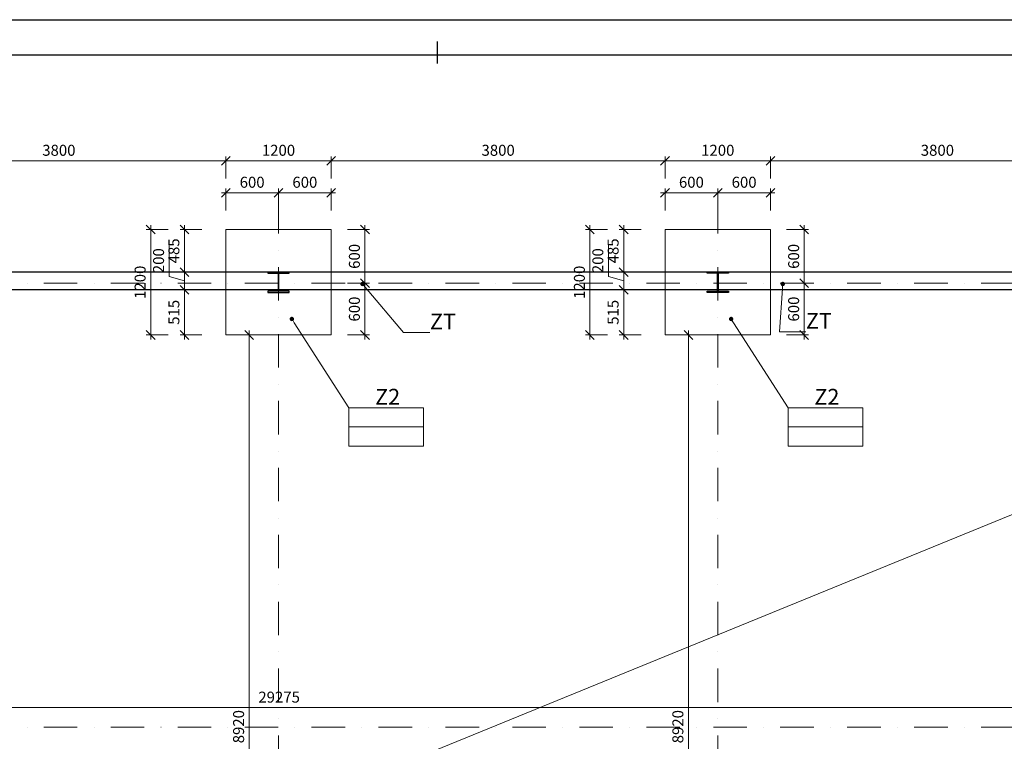
# Model space of a CAD drawing. Units: millimetres. Extents: x 1525771 to 1627443, y 29021 to 85435.
# Drawn here: x 1542019 to 1553227, y 45853 to 54070 of the extents above; entities that cross this region are included whole.
import ezdxf
from ezdxf import colors
from ezdxf.entities.mleader import LeaderData, LeaderLine
from ezdxf.math import Vec2, Vec3

# ---------------------------------------------------------------- set-up
doc = ezdxf.new("R2010")
doc.units = ezdxf.units.MM
doc.linetypes.add('DASHDOT', pattern=[25.4, 12.7, -6.35, 0, -6.35])
for name, color, linetype, lineweight in [('0_HRUBA_0.30', 2, 'Continuous', 30), ('0_MODUL', 34, 'DASHDOT', 18), ('0_POPIS_BETON', 51, 'Continuous', 20), ('Kóta', 4, 'Continuous', 0), ('tenka', 80, 'Continuous', 13)]:
    doc.layers.add(name, color=color, linetype=linetype, lineweight=lineweight)
doc.layers.add('Formát', color=30, linetype='Continuous')
doc.styles.add('DIELCE', font='arialbd.ttf', dxfattribs={"width": 0.8})
doc.styles.get("Standard").update_dxf_attribs({"font": 'arial.ttf'})
doc.dimstyles.new('Vonkajšie koty 50', dxfattribs={"dimtxt": 125, "dimasz": 100, "dimexe": 50, "dimexo": 0.625, "dimgap": 40, "dimtad": 1, "dimdec": 0, "dimrnd": 5, "dimtxsty": 'Standard', "dimblk": 'OBLIQUE', "dimcen": 100, "dimdle": 50, "dimclrd": 256, "dimclre": 256, "dimclrt": 256, "dimadec": 0, "dimazin": 0, "dimtm": 1e-09, "dimtfac": 1, "dimtdec": 0, "dimtmove": 0, "dimatfit": 3, "dimldrblk": 'OBLIQUE', "dimfxl": 200, "dimfxlon": 1, "dimtfill": 1, "dimtfillclr": 7, "dimlwd": -1, "dimlwe": -1, "dimarcsym": 0})

# ---------------------------------------------------------------- blocks, each defined once
blk = doc.blocks.new('A$C64567F3B')
for points in [[(14880, -50), (15120, -50), (15120, -38), (15004, -38), (15004, 168), (15120, 168), (15120, 180), (14880, 180), (14880, 168), (14996, 168), (14996, -38), (14880, -38)], [(19880, 180), (20120, 180), (20120, 168), (20004, 168), (20004, -38), (20120, -38), (20120, -50), (19880, -50), (19880, -38), (19996, -38), (19996, 168), (19880, 168)]]:
    blk.add_lwpolyline(points, close=True)
blk = doc.blocks.new('_Oblique')
at = {"color": 0, "linetype": 'ByBlock', "lineweight": -2}
blk.add_line((-0.5, -0.5), (0.5, 0.5), dxfattribs=at)
blk = doc.blocks.new('*D350')
at = {"layer": 'Defpoints', "color": 0, "transparency": 16777216}
for p in [(1544365, 51680), (1543894, 51195), (1544365, 51195)]:
    blk.add_point(p, dxfattribs=at)
at = {"layer": 'Kóta', "transparency": 16777216}
for p, q in [((1544094, 51680), (1543844, 51680)), ((1543894, 51730), (1543894, 51145)), ((1544094, 51195), (1543844, 51195))]:
    blk.add_line(p, q, dxfattribs=at)
at = {"layer": 'Kóta', "transparency": 16777216, "xscale": 100, "yscale": 100, "zscale": 100}
for p, rotation in [((1543894, 51680), 90), ((1543894, 51195), 270)]:
    blk.add_blockref('_Oblique', p, dxfattribs=dict(at, rotation=rotation))
at = {"layer": 'Kóta', "transparency": 16777216, "insert": (1543790, 51438), "char_height": 125, "attachment_point": 5, "rotation": 90, "bg_fill": 3, "box_fill_scale": 1.1, "bg_fill_color": 256, "bg_fill_true_color": 13158600, "bg_fill_transparency": 0}
blk.add_mtext('485', dxfattribs=at)
blk = doc.blocks.new('*D351')
at = {"layer": 'Defpoints', "color": 0, "transparency": 16777216}
for p in [(1544365, 51195), (1543894, 50995), (1544365, 50995)]:
    blk.add_point(p, dxfattribs=at)
at = {"layer": 'Kóta', "transparency": 16777216}
for p, q in [((1543720, 51147), (1543720, 51505)), ((1543894, 51245), (1543894, 50945)), ((1543894, 51095), (1543720, 51147)), ((1544094, 51195), (1543844, 51195)), ((1544094, 50995), (1543844, 50995))]:
    blk.add_line(p, q, dxfattribs=at)
at = {"layer": 'Kóta', "transparency": 16777216, "xscale": 100, "yscale": 100, "zscale": 100}
for p, rotation in [((1543894, 51195), 90), ((1543894, 50995), 270)]:
    blk.add_blockref('_Oblique', p, dxfattribs=dict(at, rotation=rotation))
at = {"layer": 'Kóta', "transparency": 16777216, "insert": (1543616, 51326), "char_height": 125, "attachment_point": 5, "rotation": 90, "bg_fill": 3, "box_fill_scale": 1.1, "bg_fill_color": 256, "bg_fill_true_color": 13158600, "bg_fill_transparency": 0}
blk.add_mtext('200', dxfattribs=at)
blk = doc.blocks.new('*D352')
at = {"layer": 'Defpoints', "color": 0, "transparency": 16777216}
for p in [(1544365, 50995), (1543894, 50480), (1544365, 50480)]:
    blk.add_point(p, dxfattribs=at)
at = {"layer": 'Kóta', "transparency": 16777216}
for p, q in [((1544094, 50995), (1543844, 50995)), ((1543894, 51045), (1543894, 50430)), ((1544094, 50480), (1543844, 50480))]:
    blk.add_line(p, q, dxfattribs=at)
at = {"layer": 'Kóta', "transparency": 16777216, "xscale": 100, "yscale": 100, "zscale": 100}
for p, rotation in [((1543894, 50995), 90), ((1543894, 50480), 270)]:
    blk.add_blockref('_Oblique', p, dxfattribs=dict(at, rotation=rotation))
at = {"layer": 'Kóta', "transparency": 16777216, "insert": (1543790, 50738), "char_height": 125, "attachment_point": 5, "rotation": 90, "bg_fill": 3, "box_fill_scale": 1.1, "bg_fill_color": 256, "bg_fill_true_color": 13158600, "bg_fill_transparency": 0}
blk.add_mtext('515', dxfattribs=at)
blk = doc.blocks.new('*D348')
at = {"layer": 'Defpoints', "color": 0, "transparency": 16777216}
for p in [(1544365, 51680), (1543510, 50480), (1544365, 50480)]:
    blk.add_point(p, dxfattribs=at)
at = {"layer": 'Kóta', "transparency": 16777216}
for p, q in [((1543710, 51680), (1543460, 51680)), ((1543510, 51730), (1543510, 50430)), ((1543710, 50480), (1543460, 50480))]:
    blk.add_line(p, q, dxfattribs=at)
at = {"layer": 'Kóta', "transparency": 16777216, "xscale": 100, "yscale": 100, "zscale": 100}
for p, rotation in [((1543510, 51680), 90), ((1543510, 50480), 270)]:
    blk.add_blockref('_Oblique', p, dxfattribs=dict(at, rotation=rotation))
at = {"layer": 'Kóta', "transparency": 16777216, "insert": (1543406, 51080), "char_height": 125, "attachment_point": 5, "rotation": 90, "bg_fill": 3, "box_fill_scale": 1.1, "bg_fill_color": 256, "bg_fill_true_color": 13158600, "bg_fill_transparency": 0}
blk.add_mtext('1200', dxfattribs=at)
blk = doc.blocks.new('*D358')
at = {"layer": 'Defpoints', "color": 0, "transparency": 16777216}
for p in [(1549365, 51680), (1548894, 51195), (1549365, 51195)]:
    blk.add_point(p, dxfattribs=at)
at = {"layer": 'Kóta', "transparency": 16777216}
for p, q in [((1549094, 51680), (1548844, 51680)), ((1548894, 51730), (1548894, 51145)), ((1549094, 51195), (1548844, 51195))]:
    blk.add_line(p, q, dxfattribs=at)
at = {"layer": 'Kóta', "transparency": 16777216, "xscale": 100, "yscale": 100, "zscale": 100}
for p, rotation in [((1548894, 51680), 90), ((1548894, 51195), 270)]:
    blk.add_blockref('_Oblique', p, dxfattribs=dict(at, rotation=rotation))
at = {"layer": 'Kóta', "transparency": 16777216, "insert": (1548790, 51438), "char_height": 125, "attachment_point": 5, "rotation": 90, "bg_fill": 3, "box_fill_scale": 1.1, "bg_fill_color": 256, "bg_fill_true_color": 13158600, "bg_fill_transparency": 0}
blk.add_mtext('485', dxfattribs=at)
blk = doc.blocks.new('*D359')
at = {"layer": 'Defpoints', "color": 0, "transparency": 16777216}
for p in [(1549365, 51195), (1548894, 50995), (1549365, 50995)]:
    blk.add_point(p, dxfattribs=at)
at = {"layer": 'Kóta', "transparency": 16777216}
for p, q in [((1548720, 51147), (1548720, 51505)), ((1548894, 51245), (1548894, 50945)), ((1548894, 51095), (1548720, 51147)), ((1549094, 51195), (1548844, 51195)), ((1549094, 50995), (1548844, 50995))]:
    blk.add_line(p, q, dxfattribs=at)
at = {"layer": 'Kóta', "transparency": 16777216, "xscale": 100, "yscale": 100, "zscale": 100}
for p, rotation in [((1548894, 51195), 90), ((1548894, 50995), 270)]:
    blk.add_blockref('_Oblique', p, dxfattribs=dict(at, rotation=rotation))
at = {"layer": 'Kóta', "transparency": 16777216, "insert": (1548616, 51326), "char_height": 125, "attachment_point": 5, "rotation": 90, "bg_fill": 3, "box_fill_scale": 1.1, "bg_fill_color": 256, "bg_fill_true_color": 13158600, "bg_fill_transparency": 0}
blk.add_mtext('200', dxfattribs=at)
blk = doc.blocks.new('*D360')
at = {"layer": 'Defpoints', "color": 0, "transparency": 16777216}
for p in [(1549365, 50995), (1548894, 50480), (1549365, 50480)]:
    blk.add_point(p, dxfattribs=at)
at = {"layer": 'Kóta', "transparency": 16777216}
for p, q in [((1549094, 50995), (1548844, 50995)), ((1548894, 51045), (1548894, 50430)), ((1549094, 50480), (1548844, 50480))]:
    blk.add_line(p, q, dxfattribs=at)
at = {"layer": 'Kóta', "transparency": 16777216, "xscale": 100, "yscale": 100, "zscale": 100}
for p, rotation in [((1548894, 50995), 90), ((1548894, 50480), 270)]:
    blk.add_blockref('_Oblique', p, dxfattribs=dict(at, rotation=rotation))
at = {"layer": 'Kóta', "transparency": 16777216, "insert": (1548790, 50738), "char_height": 125, "attachment_point": 5, "rotation": 90, "bg_fill": 3, "box_fill_scale": 1.1, "bg_fill_color": 256, "bg_fill_true_color": 13158600, "bg_fill_transparency": 0}
blk.add_mtext('515', dxfattribs=at)
blk = doc.blocks.new('*D356')
at = {"layer": 'Defpoints', "color": 0, "transparency": 16777216}
for p in [(1549365, 51680), (1548510, 50480), (1549365, 50480)]:
    blk.add_point(p, dxfattribs=at)
at = {"layer": 'Kóta', "transparency": 16777216}
for p, q in [((1548710, 51680), (1548460, 51680)), ((1548510, 51730), (1548510, 50430)), ((1548710, 50480), (1548460, 50480))]:
    blk.add_line(p, q, dxfattribs=at)
at = {"layer": 'Kóta', "transparency": 16777216, "xscale": 100, "yscale": 100, "zscale": 100}
for p, rotation in [((1548510, 51680), 90), ((1548510, 50480), 270)]:
    blk.add_blockref('_Oblique', p, dxfattribs=dict(at, rotation=rotation))
at = {"layer": 'Kóta', "transparency": 16777216, "insert": (1548406, 51080), "char_height": 125, "attachment_point": 5, "rotation": 90, "bg_fill": 3, "box_fill_scale": 1.1, "bg_fill_color": 256, "bg_fill_true_color": 13158600, "bg_fill_transparency": 0}
blk.add_mtext('1200', dxfattribs=at)
blk = doc.blocks.new('*D414')
at = {"layer": 'Defpoints', "color": 0, "transparency": 16777216}
for p in [(1544365, 52463), (1540565, 51680), (1544365, 51680)]:
    blk.add_point(p, dxfattribs=at)
at = {"layer": 'Kóta', "transparency": 16777216}
for p, q in [((1540515, 52463), (1544415, 52463)), ((1540565, 52263), (1540565, 52513)), ((1544365, 52263), (1544365, 52513))]:
    blk.add_line(p, q, dxfattribs=at)
at = {"layer": 'Kóta', "transparency": 16777216, "xscale": 100, "yscale": 100, "zscale": 100, "rotation": 180}
blk.add_blockref('_Oblique', (1540565, 52463), dxfattribs=at)
at = {"layer": 'Kóta', "transparency": 16777216, "xscale": 100, "yscale": 100, "zscale": 100}
blk.add_blockref('_Oblique', (1544365, 52463), dxfattribs=at)
at = {"layer": 'Kóta', "transparency": 16777216, "insert": (1542465, 52567), "char_height": 125, "attachment_point": 5, "bg_fill": 3, "box_fill_scale": 1.1, "bg_fill_color": 256, "bg_fill_true_color": 13158600, "bg_fill_transparency": 0}
blk.add_mtext('3800', dxfattribs=at)
blk = doc.blocks.new('*D415')
at = {"layer": 'Defpoints', "color": 0, "transparency": 16777216}
for p in [(1545565, 52463), (1544365, 51680), (1545565, 51680)]:
    blk.add_point(p, dxfattribs=at)
at = {"layer": 'Kóta', "transparency": 16777216}
for p, q in [((1544315, 52463), (1545615, 52463)), ((1544365, 52263), (1544365, 52513)), ((1545565, 52263), (1545565, 52513))]:
    blk.add_line(p, q, dxfattribs=at)
at = {"layer": 'Kóta', "transparency": 16777216, "xscale": 100, "yscale": 100, "zscale": 100, "rotation": 180}
blk.add_blockref('_Oblique', (1544365, 52463), dxfattribs=at)
at = {"layer": 'Kóta', "transparency": 16777216, "xscale": 100, "yscale": 100, "zscale": 100}
blk.add_blockref('_Oblique', (1545565, 52463), dxfattribs=at)
at = {"layer": 'Kóta', "transparency": 16777216, "insert": (1544965, 52567), "char_height": 125, "attachment_point": 5, "bg_fill": 3, "box_fill_scale": 1.1, "bg_fill_color": 256, "bg_fill_true_color": 13158600, "bg_fill_transparency": 0}
blk.add_mtext('1200', dxfattribs=at)
blk = doc.blocks.new('*D416')
at = {"layer": 'Defpoints', "color": 0, "transparency": 16777216}
for p in [(1549365, 52463), (1545565, 51680), (1549365, 51680)]:
    blk.add_point(p, dxfattribs=at)
at = {"layer": 'Kóta', "transparency": 16777216}
for p, q in [((1545515, 52463), (1549415, 52463)), ((1545565, 52263), (1545565, 52513)), ((1549365, 52263), (1549365, 52513))]:
    blk.add_line(p, q, dxfattribs=at)
at = {"layer": 'Kóta', "transparency": 16777216, "xscale": 100, "yscale": 100, "zscale": 100, "rotation": 180}
blk.add_blockref('_Oblique', (1545565, 52463), dxfattribs=at)
at = {"layer": 'Kóta', "transparency": 16777216, "xscale": 100, "yscale": 100, "zscale": 100}
blk.add_blockref('_Oblique', (1549365, 52463), dxfattribs=at)
at = {"layer": 'Kóta', "transparency": 16777216, "insert": (1547465, 52567), "char_height": 125, "attachment_point": 5, "bg_fill": 3, "box_fill_scale": 1.1, "bg_fill_color": 256, "bg_fill_true_color": 13158600, "bg_fill_transparency": 0}
blk.add_mtext('3800', dxfattribs=at)
blk = doc.blocks.new('*D417')
at = {"layer": 'Defpoints', "color": 0, "transparency": 16777216}
for p in [(1550565, 52463), (1549365, 51680), (1550565, 51680)]:
    blk.add_point(p, dxfattribs=at)
at = {"layer": 'Kóta', "transparency": 16777216}
for p, q in [((1549315, 52463), (1550615, 52463)), ((1549365, 52263), (1549365, 52513)), ((1550565, 52263), (1550565, 52513))]:
    blk.add_line(p, q, dxfattribs=at)
at = {"layer": 'Kóta', "transparency": 16777216, "xscale": 100, "yscale": 100, "zscale": 100, "rotation": 180}
blk.add_blockref('_Oblique', (1549365, 52463), dxfattribs=at)
at = {"layer": 'Kóta', "transparency": 16777216, "xscale": 100, "yscale": 100, "zscale": 100}
blk.add_blockref('_Oblique', (1550565, 52463), dxfattribs=at)
at = {"layer": 'Kóta', "transparency": 16777216, "insert": (1549965, 52567), "char_height": 125, "attachment_point": 5, "bg_fill": 3, "box_fill_scale": 1.1, "bg_fill_color": 256, "bg_fill_true_color": 13158600, "bg_fill_transparency": 0}
blk.add_mtext('1200', dxfattribs=at)
blk = doc.blocks.new('*D418')
at = {"layer": 'Defpoints', "color": 0, "transparency": 16777216}
for p in [(1554365, 52463), (1550565, 51680), (1554365, 51680)]:
    blk.add_point(p, dxfattribs=at)
at = {"layer": 'Kóta', "transparency": 16777216}
for p, q in [((1550515, 52463), (1554415, 52463)), ((1550565, 52263), (1550565, 52513)), ((1554365, 52263), (1554365, 52513))]:
    blk.add_line(p, q, dxfattribs=at)
at = {"layer": 'Kóta', "transparency": 16777216, "xscale": 100, "yscale": 100, "zscale": 100, "rotation": 180}
blk.add_blockref('_Oblique', (1550565, 52463), dxfattribs=at)
at = {"layer": 'Kóta', "transparency": 16777216, "xscale": 100, "yscale": 100, "zscale": 100}
blk.add_blockref('_Oblique', (1554365, 52463), dxfattribs=at)
at = {"layer": 'Kóta', "transparency": 16777216, "insert": (1552465, 52567), "char_height": 125, "attachment_point": 5, "bg_fill": 3, "box_fill_scale": 1.1, "bg_fill_color": 256, "bg_fill_true_color": 13158600, "bg_fill_transparency": 0}
blk.add_mtext('3800', dxfattribs=at)
blk = doc.blocks.new('*D437')
at = {"layer": 'Defpoints', "color": 0, "transparency": 16777216}
for p in [(1544631, 50480), (1544631, 50480), (1544631, 41560)]:
    blk.add_point(p, dxfattribs=at)
at = {"layer": 'Kóta', "transparency": 16777216}
for p, q in [((1544631, 50480), (1544581, 50480)), ((1544631, 41510), (1544631, 50530)), ((1544631, 41560), (1544581, 41560))]:
    blk.add_line(p, q, dxfattribs=at)
at = {"layer": 'Kóta', "transparency": 16777216, "xscale": 100, "yscale": 100, "zscale": 100}
for p, rotation in [((1544631, 50480), 90), ((1544631, 41560), 270)]:
    blk.add_blockref('_Oblique', p, dxfattribs=dict(at, rotation=rotation))
at = {"layer": 'Kóta', "transparency": 16777216, "insert": (1544527, 46020), "char_height": 125, "attachment_point": 5, "rotation": 90, "bg_fill": 3, "box_fill_scale": 1.1, "bg_fill_color": 256, "bg_fill_true_color": 13158600, "bg_fill_transparency": 0}
blk.add_mtext('8920', dxfattribs=at)
blk = doc.blocks.new('*D438')
at = {"layer": 'Defpoints', "color": 0, "transparency": 16777216}
for p in [(1549631, 50480), (1549631, 50480), (1549631, 41560)]:
    blk.add_point(p, dxfattribs=at)
at = {"layer": 'Kóta', "transparency": 16777216}
for p, q in [((1549631, 50480), (1549581, 50480)), ((1549631, 41510), (1549631, 50530)), ((1549631, 41560), (1549581, 41560))]:
    blk.add_line(p, q, dxfattribs=at)
at = {"layer": 'Kóta', "transparency": 16777216, "xscale": 100, "yscale": 100, "zscale": 100}
for p, rotation in [((1549631, 50480), 90), ((1549631, 41560), 270)]:
    blk.add_blockref('_Oblique', p, dxfattribs=dict(at, rotation=rotation))
at = {"layer": 'Kóta', "transparency": 16777216, "insert": (1549527, 46020), "char_height": 125, "attachment_point": 5, "rotation": 90, "bg_fill": 3, "box_fill_scale": 1.1, "bg_fill_color": 256, "bg_fill_true_color": 13158600, "bg_fill_transparency": 0}
blk.add_mtext('8920', dxfattribs=at)
blk = doc.blocks.new('*D440')
at = {"layer": 'Defpoints', "color": 0, "transparency": 16777216}
for p in [(1559608, 46237), (1530335, 46147), (1559608, 46147)]:
    blk.add_point(p, dxfattribs=at)
at = {"layer": 'Kóta', "transparency": 16777216}
for p, q in [((1530285, 46237), (1559658, 46237)), ((1530335, 46148), (1530335, 46287)), ((1559608, 46148), (1559608, 46287))]:
    blk.add_line(p, q, dxfattribs=at)
at = {"layer": 'Kóta', "transparency": 16777216, "xscale": 100, "yscale": 100, "zscale": 100, "rotation": 180}
blk.add_blockref('_Oblique', (1530335, 46237), dxfattribs=at)
at = {"layer": 'Kóta', "transparency": 16777216, "xscale": 100, "yscale": 100, "zscale": 100}
blk.add_blockref('_Oblique', (1559608, 46237), dxfattribs=at)
at = {"layer": 'Kóta', "transparency": 16777216, "insert": (1544972, 46340), "char_height": 125, "attachment_point": 5, "bg_fill": 3, "box_fill_scale": 1.1, "bg_fill_color": 256, "bg_fill_true_color": 13158600, "bg_fill_transparency": 0}
blk.add_mtext('29275', dxfattribs=at)
blk = doc.blocks.new('_Dot')
at = {"color": 0, "linetype": 'ByBlock', "lineweight": -2}
blk.add_line((-0.5, 0), (-1, 0), dxfattribs=at)
at = {"color": 0, "linetype": 'ByBlock', "const_width": 0.5}
blk.add_lwpolyline([(-0.25, 0, 1), (0.25, 0, 1)], format="xyb", close=True, dxfattribs=at)
blk = doc.blocks.new('*U461')
blk.add_line((-630, 494.99), (-630, 489.99))
for points in [[(0, 499.99), (0, 0), (-1050, 0), (-1050, 499.99)], [(-8, 491.99), (-8, 8), (-1042, 8), (-1042, 491.99)]]:
    blk.add_lwpolyline(points, close=True)
blk = doc.blocks.new('*D626')
at = {"layer": 'Defpoints', "color": 0, "transparency": 16777216}
for p in [(1544965, 52099), (1544365, 51680), (1544965, 51680)]:
    blk.add_point(p, dxfattribs=at)
at = {"layer": 'Kóta', "transparency": 16777216}
for p, q in [((1544365, 51899), (1544365, 52149)), ((1544965, 51899), (1544965, 52149)), ((1544315, 52099), (1545015, 52099))]:
    blk.add_line(p, q, dxfattribs=at)
at = {"layer": 'Kóta', "transparency": 16777216, "xscale": 100, "yscale": 100, "zscale": 100, "rotation": 180}
blk.add_blockref('_Oblique', (1544365, 52099), dxfattribs=at)
at = {"layer": 'Kóta', "transparency": 16777216, "xscale": 100, "yscale": 100, "zscale": 100}
blk.add_blockref('_Oblique', (1544965, 52099), dxfattribs=at)
at = {"layer": 'Kóta', "transparency": 16777216, "insert": (1544665, 52203), "char_height": 125, "attachment_point": 5, "bg_fill": 3, "box_fill_scale": 1.1, "bg_fill_color": 256, "bg_fill_true_color": 13158600, "bg_fill_transparency": 0}
blk.add_mtext('600', dxfattribs=at)
blk = doc.blocks.new('*D627')
at = {"layer": 'Defpoints', "color": 0, "transparency": 16777216}
for p in [(1545565, 52099), (1544965, 51680), (1545565, 51680)]:
    blk.add_point(p, dxfattribs=at)
at = {"layer": 'Kóta', "transparency": 16777216}
for p, q in [((1544965, 51899), (1544965, 52149)), ((1545565, 51899), (1545565, 52149)), ((1544915, 52099), (1545615, 52099))]:
    blk.add_line(p, q, dxfattribs=at)
at = {"layer": 'Kóta', "transparency": 16777216, "xscale": 100, "yscale": 100, "zscale": 100, "rotation": 180}
blk.add_blockref('_Oblique', (1544965, 52099), dxfattribs=at)
at = {"layer": 'Kóta', "transparency": 16777216, "xscale": 100, "yscale": 100, "zscale": 100}
blk.add_blockref('_Oblique', (1545565, 52099), dxfattribs=at)
at = {"layer": 'Kóta', "transparency": 16777216, "insert": (1545265, 52203), "char_height": 125, "attachment_point": 5, "bg_fill": 3, "box_fill_scale": 1.1, "bg_fill_color": 256, "bg_fill_true_color": 13158600, "bg_fill_transparency": 0}
blk.add_mtext('600', dxfattribs=at)
blk = doc.blocks.new('*D628')
at = {"layer": 'Defpoints', "color": 0, "transparency": 16777216}
for p in [(1545565, 51070), (1545949, 51070), (1545565, 50480)]:
    blk.add_point(p, dxfattribs=at)
at = {"layer": 'Kóta', "transparency": 16777216}
for p, q in [((1545949, 50430), (1545949, 51120)), ((1545749, 51070), (1545999, 51070)), ((1545749, 50480), (1545999, 50480))]:
    blk.add_line(p, q, dxfattribs=at)
at = {"layer": 'Kóta', "transparency": 16777216, "xscale": 100, "yscale": 100, "zscale": 100}
for p, rotation in [((1545949, 51070), 90), ((1545949, 50480), 270)]:
    blk.add_blockref('_Oblique', p, dxfattribs=dict(at, rotation=rotation))
at = {"layer": 'Kóta', "transparency": 16777216, "insert": (1545845, 50775), "char_height": 125, "attachment_point": 5, "rotation": 90, "bg_fill": 3, "box_fill_scale": 1.1, "bg_fill_color": 256, "bg_fill_true_color": 13158600, "bg_fill_transparency": 0}
blk.add_mtext('600', dxfattribs=at)
blk = doc.blocks.new('*D629')
at = {"layer": 'Defpoints', "color": 0, "transparency": 16777216}
for p in [(1545565, 51680), (1545949, 51680), (1545565, 51070)]:
    blk.add_point(p, dxfattribs=at)
at = {"layer": 'Kóta', "transparency": 16777216}
for p, q in [((1545749, 51680), (1545999, 51680)), ((1545949, 51020), (1545949, 51730)), ((1545749, 51070), (1545999, 51070))]:
    blk.add_line(p, q, dxfattribs=at)
at = {"layer": 'Kóta', "transparency": 16777216, "xscale": 100, "yscale": 100, "zscale": 100}
for p, rotation in [((1545949, 51680), 90), ((1545949, 51070), 270)]:
    blk.add_blockref('_Oblique', p, dxfattribs=dict(at, rotation=rotation))
at = {"layer": 'Kóta', "transparency": 16777216, "insert": (1545845, 51375), "char_height": 125, "attachment_point": 5, "rotation": 90, "bg_fill": 3, "box_fill_scale": 1.1, "bg_fill_color": 256, "bg_fill_true_color": 13158600, "bg_fill_transparency": 0}
blk.add_mtext('600', dxfattribs=at)
blk = doc.blocks.new('*D634')
at = {"layer": 'Defpoints', "color": 0, "transparency": 16777216}
for p in [(1549965, 52099), (1549365, 51680), (1549965, 51680)]:
    blk.add_point(p, dxfattribs=at)
at = {"layer": 'Kóta', "transparency": 16777216}
for p, q in [((1549365, 51899), (1549365, 52149)), ((1549965, 51899), (1549965, 52149)), ((1549315, 52099), (1550015, 52099))]:
    blk.add_line(p, q, dxfattribs=at)
at = {"layer": 'Kóta', "transparency": 16777216, "xscale": 100, "yscale": 100, "zscale": 100, "rotation": 180}
blk.add_blockref('_Oblique', (1549365, 52099), dxfattribs=at)
at = {"layer": 'Kóta', "transparency": 16777216, "xscale": 100, "yscale": 100, "zscale": 100}
blk.add_blockref('_Oblique', (1549965, 52099), dxfattribs=at)
at = {"layer": 'Kóta', "transparency": 16777216, "insert": (1549665, 52203), "char_height": 125, "attachment_point": 5, "bg_fill": 3, "box_fill_scale": 1.1, "bg_fill_color": 256, "bg_fill_true_color": 13158600, "bg_fill_transparency": 0}
blk.add_mtext('600', dxfattribs=at)
blk = doc.blocks.new('*D635')
at = {"layer": 'Defpoints', "color": 0, "transparency": 16777216}
for p in [(1550565, 52099), (1549965, 51680), (1550565, 51680)]:
    blk.add_point(p, dxfattribs=at)
at = {"layer": 'Kóta', "transparency": 16777216}
for p, q in [((1549965, 51899), (1549965, 52149)), ((1550565, 51899), (1550565, 52149)), ((1549915, 52099), (1550615, 52099))]:
    blk.add_line(p, q, dxfattribs=at)
at = {"layer": 'Kóta', "transparency": 16777216, "xscale": 100, "yscale": 100, "zscale": 100, "rotation": 180}
blk.add_blockref('_Oblique', (1549965, 52099), dxfattribs=at)
at = {"layer": 'Kóta', "transparency": 16777216, "xscale": 100, "yscale": 100, "zscale": 100}
blk.add_blockref('_Oblique', (1550565, 52099), dxfattribs=at)
at = {"layer": 'Kóta', "transparency": 16777216, "insert": (1550265, 52203), "char_height": 125, "attachment_point": 5, "bg_fill": 3, "box_fill_scale": 1.1, "bg_fill_color": 256, "bg_fill_true_color": 13158600, "bg_fill_transparency": 0}
blk.add_mtext('600', dxfattribs=at)
blk = doc.blocks.new('*D636')
at = {"layer": 'Defpoints', "color": 0, "transparency": 16777216}
for p in [(1550565, 51070), (1550949, 51070), (1550565, 50480)]:
    blk.add_point(p, dxfattribs=at)
at = {"layer": 'Kóta', "transparency": 16777216}
for p, q in [((1550949, 50430), (1550949, 51120)), ((1550749, 51070), (1550999, 51070)), ((1550749, 50480), (1550999, 50480))]:
    blk.add_line(p, q, dxfattribs=at)
at = {"layer": 'Kóta', "transparency": 16777216, "xscale": 100, "yscale": 100, "zscale": 100}
for p, rotation in [((1550949, 51070), 90), ((1550949, 50480), 270)]:
    blk.add_blockref('_Oblique', p, dxfattribs=dict(at, rotation=rotation))
at = {"layer": 'Kóta', "transparency": 16777216, "insert": (1550845, 50775), "char_height": 125, "attachment_point": 5, "rotation": 90, "bg_fill": 3, "box_fill_scale": 1.1, "bg_fill_color": 256, "bg_fill_true_color": 13158600, "bg_fill_transparency": 0}
blk.add_mtext('600', dxfattribs=at)
blk = doc.blocks.new('*D637')
at = {"layer": 'Defpoints', "color": 0, "transparency": 16777216}
for p in [(1550565, 51680), (1550949, 51680), (1550565, 51070)]:
    blk.add_point(p, dxfattribs=at)
at = {"layer": 'Kóta', "transparency": 16777216}
for p, q in [((1550749, 51680), (1550999, 51680)), ((1550949, 51020), (1550949, 51730)), ((1550749, 51070), (1550999, 51070))]:
    blk.add_line(p, q, dxfattribs=at)
at = {"layer": 'Kóta', "transparency": 16777216, "xscale": 100, "yscale": 100, "zscale": 100}
for p, rotation in [((1550949, 51680), 90), ((1550949, 51070), 270)]:
    blk.add_blockref('_Oblique', p, dxfattribs=dict(at, rotation=rotation))
at = {"layer": 'Kóta', "transparency": 16777216, "insert": (1550845, 51375), "char_height": 125, "attachment_point": 5, "rotation": 90, "bg_fill": 3, "box_fill_scale": 1.1, "bg_fill_color": 256, "bg_fill_true_color": 13158600, "bg_fill_transparency": 0}
blk.add_mtext('600', dxfattribs=at)

msp = doc.modelspace()

# ---------------------------------------------------------------- linework, layer by layer
at = {"layer": '0_HRUBA_0.30'}
for p, q in [((1560065.3, 51195.3), (1529865.3, 51195.3)), ((1559865.3, 50995.3), (1530065.3, 50995.3))]:
    msp.add_line(p, q, dxfattribs=at)
at = {"layer": '0_MODUL', "ltscale": 30}
for p, q in [((1544965.3, 52015.3), (1544965.3, 38747.6)), ((1549965.3, 52015.3), (1549965.3, 38747.6)), ((1560965.3, 51070.3), (1528183.1, 51070.3)), ((1560965.3, 46015.3), (1528183.1, 46015.3))]:
    msp.add_line(p, q, dxfattribs=at)
at = {"layer": '0_POPIS_BETON'}
for p, q in [((1545765.1, 49432.5), (1546615.1, 49432.5)), ((1550765.1, 49432.5), (1551615.1, 49432.5))]:
    msp.add_line(p, q, dxfattribs=at)
for points in [[(1545765.1, 49650), (1546615.1, 49650), (1546615.1, 49215), (1545765.1, 49215)], [(1550765.1, 49650), (1551615.1, 49650), (1551615.1, 49215), (1550765.1, 49215)]]:
    msp.add_lwpolyline(points, close=True, dxfattribs=at)
at = {"layer": 'tenka'}
for points in [[(1544365.3, 50480.3), (1545565.3, 50480.3), (1545565.3, 51680.3), (1544365.3, 51680.3)], [(1549365.3, 50480.3), (1550565.3, 50480.3), (1550565.3, 51680.3), (1549365.3, 51680.3)]]:
    msp.add_lwpolyline(points, close=True, dxfattribs=at)

# ---------------------------------------------------------------- block references
at = {"color": 6, "lineweight": 30}
msp.add_blockref('A$C64567F3B', (1529965.3, 51015.3), dxfattribs=at)

# ---------------------------------------------------------------- leaders
at = {"layer": '0_POPIS_BETON'}
ml = msp.add_multileader_mtext('Standard', dxfattribs=at)
ml.set_content('ZT', color=3, style='DIELCE')
ml.set_leader_properties(color=256, linetype='ByLayer', lineweight=-1)
ml.set_arrow_properties(name='DOT')
ml.build(insert=Vec2(0, 0))
ml.multileader.update_dxf_attribs({"text_left_attachment_type": 5, "text_right_attachment_type": 5, "dogleg_length": 6, "arrow_head_size": 50, "scale": 100})
ctx = ml.context
ctx.base_point, ctx.scale, ctx.char_height, ctx.arrow_head_size, ctx.landing_gap_size, ctx.plane_origin = Vec3(1546688.9, 50508.6), 100, 180, 50, 0, Vec3(1547379.6, 50763.3)
ctx.left_attachment, ctx.right_attachment = 5, 5
notes = []
notes.append((ctx, [(1, (1, 1, 0), (1546388.9, 50508.6), (1, 0), 300, [(0, [(1545921, 51060.8)], 0, [])])]))
ctx.mtext.insert, ctx.mtext.flow_direction = Vec3(1546688.9, 50724.6), 5
ml = msp.add_multileader_mtext('Standard', dxfattribs=at)
ml.set_content('ZT', color=3, style='DIELCE')
ml.set_leader_properties(color=256, linetype='ByLayer', lineweight=-1)
ml.set_arrow_properties(name='DOT')
ml.build(insert=Vec2(0, 0))
ml.multileader.update_dxf_attribs({"text_left_attachment_type": 5, "text_right_attachment_type": 5, "dogleg_length": 6, "arrow_head_size": 50, "scale": 100})
ctx = ml.context
ctx.base_point, ctx.scale, ctx.char_height, ctx.arrow_head_size, ctx.landing_gap_size, ctx.plane_origin = Vec3(1550967.9, 50514.6), 100, 180, 50, 0, Vec3(1552460.8, 50763.3)
ctx.left_attachment, ctx.right_attachment = 5, 5
notes.append((ctx, [(1, (1, 1, 0), (1550667.9, 50514.6), (1, 0), 300, [(0, [(1550704.6, 51060.8)], 0, [])])]))
ctx.mtext.insert, ctx.mtext.flow_direction = Vec3(1550967.9, 50730.6), 5
ml = msp.add_multileader_mtext('Standard', dxfattribs=at)
ml.set_content('Z2', color=3, style='DIELCE')
ml.set_leader_properties(color=256, linetype='ByLayer', lineweight=-1)
ml.set_arrow_properties(name='DOT')
ml.build(insert=Vec2(0, 0))
ml.multileader.update_dxf_attribs({"text_left_attachment_type": 5, "text_right_attachment_type": 5, "dogleg_length": 6, "arrow_head_size": 50, "scale": 100})
ctx = ml.context
ctx.base_point, ctx.scale, ctx.char_height, ctx.arrow_head_size, ctx.landing_gap_size, ctx.plane_origin = Vec3(1546065.1, 49650), 100, 180, 50, 0, Vec3(1546575.7, 50364.6)
ctx.left_attachment, ctx.right_attachment = 5, 5
notes.append((ctx, [(1, (1, 1, 0), (1545765.1, 49650), (1, 0), 300, [(0, [(1545117.1, 50662.2)], 0, [])])]))
ctx.mtext.insert, ctx.mtext.flow_direction = Vec3(1546065.1, 49866.7), 5
ml = msp.add_multileader_mtext('Standard', dxfattribs=at)
ml.set_content('Z2', color=3, style='DIELCE')
ml.set_leader_properties(color=256, linetype='ByLayer', lineweight=-1)
ml.set_arrow_properties(name='DOT')
ml.build(insert=Vec2(0, 0))
ml.multileader.update_dxf_attribs({"text_left_attachment_type": 5, "text_right_attachment_type": 5, "dogleg_length": 6, "arrow_head_size": 50, "scale": 100})
ctx = ml.context
ctx.base_point, ctx.scale, ctx.char_height, ctx.arrow_head_size, ctx.landing_gap_size, ctx.plane_origin = Vec3(1551065.1, 49650), 100, 180, 50, 0, Vec3(1551575.7, 50364.6)
ctx.left_attachment, ctx.right_attachment = 5, 5
notes.append((ctx, [(1, (1, 1, 0), (1550765.1, 49650), (1, 0), 300, [(0, [(1550117.1, 50662.2)], 0, [])])]))
ctx.mtext.insert, ctx.mtext.flow_direction = Vec3(1551065.1, 49866.7), 5
for ctx, leaders in notes:
    for number, flags, end, landing, length, lines in leaders:
        leader = LeaderData()
        leader.index, (leader.has_last_leader_line, leader.has_dogleg_vector, leader.attachment_direction) = number, flags
        leader.last_leader_point, leader.dogleg_vector, leader.dogleg_length = Vec3(end), Vec3(landing), length
        for number, points, colour, breaks in lines:
            line = LeaderLine()
            line.index, line.vertices, line.color, line.breaks = number, Vec3.list(points), colors.encode_raw_color(colour), breaks
            leader.lines.append(line)
        ctx.leaders.append(leader)

# ---------------------------------------------------------------- next in the draw order: dimensions: what is measured, and where the dimension line sits
at = {"layer": 'Kóta'}
for base, p1, p2, picture, middle in [((1543894.1, 51195.3), (1544365.3, 51680.3), (1544365.3, 51195.3), '*D350', (1543790.3, 51437.8)), ((1548894.1, 51195.3), (1549365.3, 51680.3), (1549365.3, 51195.3), '*D358', (1548790.3, 51437.8)), ((1544630.9, 50480.3), (1544630.9, 41560.3), (1544630.9, 50480.3), '*D437', (1544527.1, 46020.3)), ((1549630.9, 50480.3), (1549630.9, 41560.3), (1549630.9, 50480.3), '*D438', (1549527.1, 46020.3))]:
    dim = msp.add_linear_dim(base=base, p1=p1, p2=p2, angle=90, dimstyle='Vonkajšie koty 50', dxfattribs=at)
    dim.commit()
    dim.dimension.update_dxf_attribs({"geometry": picture, "text_midpoint": middle})

# ---------------------------------------------------------------- next in the draw order: dimensions: what is measured, and where the dimension line sits
for base, p1, p2, picture, middle in [((1543894.1, 50995.3), (1544365.3, 51195.3), (1544365.3, 50995.3), '*D351', (1543616.4, 51187.4)), ((1548894.1, 50995.3), (1549365.3, 51195.3), (1549365.3, 50995.3), '*D359', (1548616.4, 51187.4))]:
    dim = msp.add_linear_dim(base=base, p1=p1, p2=p2, angle=90, dimstyle='Vonkajšie koty 50', override={"dimtmove": 1}, dxfattribs=at)
    dim.commit()
    dim.dimension.update_dxf_attribs({"geometry": picture, "text_midpoint": middle})
dim = msp.add_linear_dim(base=(1559608.3, 46236.7), p1=(1530335.3, 46147.5), p2=(1559608.3, 46147.5), dimstyle='Vonkajšie koty 50', dxfattribs=at)
dim.commit()
dim.dimension.update_dxf_attribs({"geometry": '*D440', "text_midpoint": (1544971.8, 46340.5)})

# ---------------------------------------------------------------- next in the draw order: dimensions: what is measured, and where the dimension line sits
for base, p1, p2, picture, middle in [((1543894.1, 50480.3), (1544365.3, 50995.3), (1544365.3, 50480.3), '*D352', (1543790.3, 50737.8)), ((1548894.1, 50480.3), (1549365.3, 50995.3), (1549365.3, 50480.3), '*D360', (1548790.3, 50737.8))]:
    dim = msp.add_linear_dim(base=base, p1=p1, p2=p2, angle=90, dimstyle='Vonkajšie koty 50', override={"dimtmove": 1}, dxfattribs=at)
    dim.commit()
    dim.dimension.update_dxf_attribs({"geometry": picture, "text_midpoint": middle})

# ---------------------------------------------------------------- next in the draw order: dimensions: what is measured, and where the dimension line sits
for base, p1, p2, picture, middle in [((1543510.3, 50480.3), (1544365.3, 51680.3), (1544365.3, 50480.3), '*D348', (1543406.5, 51080.3)), ((1548510.3, 50480.3), (1549365.3, 51680.3), (1549365.3, 50480.3), '*D356', (1548406.5, 51080.3))]:
    dim = msp.add_linear_dim(base=base, p1=p1, p2=p2, angle=90, dimstyle='Vonkajšie koty 50', dxfattribs=at)
    dim.commit()
    dim.dimension.update_dxf_attribs({"geometry": picture, "text_midpoint": middle})

# ---------------------------------------------------------------- next in the draw order: dimensions: what is measured, and where the dimension line sits
dim = msp.add_linear_dim(base=(1544365.3, 52463.1), p1=(1540565.3, 51680.3), p2=(1544365.3, 51680.3), dimstyle='Vonkajšie koty 50', override={"dimtmove": 1}, dxfattribs=at)
dim.commit()
dim.dimension.update_dxf_attribs({"geometry": '*D414', "text_midpoint": (1542465.3, 52566.9)})

# ---------------------------------------------------------------- next in the draw order: dimensions: what is measured, and where the dimension line sits
dim = msp.add_linear_dim(base=(1545565.3, 52463.1), p1=(1544365.3, 51680.3), p2=(1545565.3, 51680.3), dimstyle='Vonkajšie koty 50', override={"dimtmove": 1}, dxfattribs=at)
dim.commit()
dim.dimension.update_dxf_attribs({"geometry": '*D415', "text_midpoint": (1544965.3, 52566.9)})

# ---------------------------------------------------------------- next in the draw order: dimensions: what is measured, and where the dimension line sits
dim = msp.add_linear_dim(base=(1549365.3, 52463.1), p1=(1545565.3, 51680.3), p2=(1549365.3, 51680.3), dimstyle='Vonkajšie koty 50', override={"dimtmove": 1}, dxfattribs=at)
dim.commit()
dim.dimension.update_dxf_attribs({"geometry": '*D416', "text_midpoint": (1547465.3, 52566.9)})

# ---------------------------------------------------------------- next in the draw order: dimensions: what is measured, and where the dimension line sits
dim = msp.add_linear_dim(base=(1550565.3, 52463.1), p1=(1549365.3, 51680.3), p2=(1550565.3, 51680.3), dimstyle='Vonkajšie koty 50', override={"dimtmove": 1}, dxfattribs=at)
dim.commit()
dim.dimension.update_dxf_attribs({"geometry": '*D417', "text_midpoint": (1549965.3, 52566.9)})

# ---------------------------------------------------------------- next in the draw order: dimensions: what is measured, and where the dimension line sits
dim = msp.add_linear_dim(base=(1554365.3, 52463.1), p1=(1550565.3, 51680.3), p2=(1554365.3, 51680.3), dimstyle='Vonkajšie koty 50', override={"dimtmove": 1}, dxfattribs=at)
dim.commit()
dim.dimension.update_dxf_attribs({"geometry": '*D418', "text_midpoint": (1552465.3, 52566.9)})

# ---------------------------------------------------------------- next in the draw order: block references
at = {"layer": 'Formát', "xscale": 50, "yscale": 50, "zscale": 50}
msp.add_blockref('*U461', (1578270.7, 29070.7), dxfattribs=at)

# ---------------------------------------------------------------- next in the draw order: dimensions: what is measured, and where the dimension line sits
at = {"layer": 'Kóta'}
for base, p1, p2, picture, middle in [((1544965.3, 52098.8), (1544365.3, 51680.3), (1544965.3, 51680.3), '*D626', (1544665.3, 52202.6)), ((1549965.3, 52098.8), (1549365.3, 51680.3), (1549965.3, 51680.3), '*D634', (1549665.3, 52202.6))]:
    dim = msp.add_linear_dim(base=base, p1=p1, p2=p2, dimstyle='Vonkajšie koty 50', dxfattribs=at)
    dim.commit()
    dim.dimension.update_dxf_attribs({"geometry": picture, "text_midpoint": middle})
for base, p1, p2, picture, middle in [((1545949, 51070.3), (1545565.3, 50480.3), (1545565.3, 51070.3), '*D628', (1545845.2, 50775.3)), ((1550949, 51070.3), (1550565.3, 50480.3), (1550565.3, 51070.3), '*D636', (1550845.2, 50775.3))]:
    dim = msp.add_linear_dim(base=base, p1=p1, p2=p2, angle=90, text='600', dimstyle='Vonkajšie koty 50', dxfattribs=at)
    dim.commit()
    dim.dimension.update_dxf_attribs({"geometry": picture, "text_midpoint": middle})

# ---------------------------------------------------------------- next in the draw order: dimensions: what is measured, and where the dimension line sits
for base, p1, p2, picture, middle in [((1545565.3, 52098.8), (1544965.3, 51680.3), (1545565.3, 51680.3), '*D627', (1545265.3, 52202.6)), ((1550565.3, 52098.8), (1549965.3, 51680.3), (1550565.3, 51680.3), '*D635', (1550265.3, 52202.6))]:
    dim = msp.add_linear_dim(base=base, p1=p1, p2=p2, dimstyle='Vonkajšie koty 50', override={"dimtmove": 1}, dxfattribs=at)
    dim.commit()
    dim.dimension.update_dxf_attribs({"geometry": picture, "text_midpoint": middle})

# ---------------------------------------------------------------- next in the draw order: dimensions: what is measured, and where the dimension line sits
for base, p1, p2, picture, middle in [((1545949, 51680.3), (1545565.3, 51070.3), (1545565.3, 51680.3), '*D629', (1545845.2, 51375.3)), ((1550949, 51680.3), (1550565.3, 51070.3), (1550565.3, 51680.3), '*D637', (1550845.2, 51375.3))]:
    dim = msp.add_linear_dim(base=base, p1=p1, p2=p2, angle=90, text='600', dimstyle='Vonkajšie koty 50', override={"dimtmove": 1}, dxfattribs=at)
    dim.commit()
    dim.dimension.update_dxf_attribs({"geometry": picture, "text_midpoint": middle})

# ---------------------------------------------------------------- next in the draw order: linework, layer by layer
msp.add_line((1546180.5, 45520.6), (1560065.3, 51190.3), dxfattribs=at)

doc.saveas('drawing.dxf')
